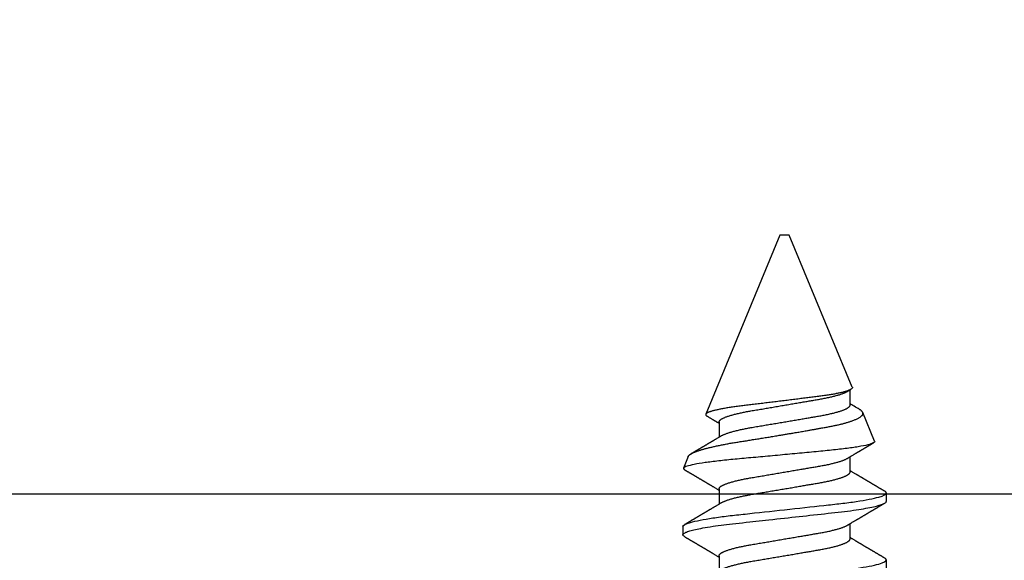
# Model space of a CAD drawing. Units: inches. Extents: x 0 to 108, y -2 to 43.
# Drawn here: x 18 to 19, y 23 to 23 of the extents above; entities that cross this region are included whole.
import ezdxf
from ezdxf import colors
from ezdxf.entities.mleader import LeaderData, LeaderLine
from ezdxf.math import Vec2, Vec3

# ---------------------------------------------------------------- set-up
doc = ezdxf.new("R2010")
doc.units = ezdxf.units.IN
doc.header["$LTSCALE"] = 0.5
doc.header["$MEASUREMENT"] = 0
doc.layers.add('Arcadia-Profile', color=6, linetype='Continuous')
doc.layers.add('Arcadia-Text', color=3, linetype='Continuous')
doc.styles.get("Standard").update_dxf_attribs({"font": 'ARIALN.TTF'})

# ---------------------------------------------------------------- blocks, each defined once
blk = doc.blocks.new('*U107')
at = {"layer": 'Arcadia-Profile'}
for p, q in [((0.1908, 0.108), (0.1819, 0.108)), ((0.251, 0.1063), (0.2513, 0.1068)), ((0.2651, 0.1023), (0.2526, 0.1075)), ((0.5, 0.005), (0.3099, 0.0837)), ((0.1598, 0.0696), (0.1434, 0.0696)), ((0.2308, 0.0696), (0.2144, 0.0696)), ((0.3018, 0.0696), (0.2854, 0.0696)), ((0.5, 0), (0.5, 0.005)), ((0.5, -0.005), (0.5, 0)), ((0.3386, -0.0719), (0.5, -0.005)), ((0.1775, -0.0696), (0.1938, -0.0696)), ((0.2485, -0.0696), (0.2648, -0.0696)), ((0.3195, -0.0696), (0.3358, -0.0696)), ((0.2813, -0.0956), (0.3118, -0.083)), ((0.1464, -0.108), (0.1553, -0.108)), ((0.2174, -0.108), (0.2263, -0.108))]:
    blk.add_line(p, q, dxfattribs=at)
at = {"layer": 'Arcadia-Profile', "flags": 128}
blk.add_lwpolyline([(0.18, 0.1063), (0.1804, 0.1068), (0.1808, 0.1073), (0.1812, 0.1077), (0.1816, 0.1079), (0.1819, 0.108), (0.1823, 0.1079), (0.1826, 0.1078), (0.183, 0.1074), (0.1834, 0.107), (0.1838, 0.1064), (0.1842, 0.1057), (0.1846, 0.1049), (0.1849, 0.104), (0.1853, 0.103), (0.1857, 0.1018), (0.1861, 0.1006), (0.1865, 0.0993), (0.1868, 0.0978), (0.1872, 0.0962), (0.1876, 0.0946), (0.188, 0.0928), (0.1884, 0.0909), (0.1888, 0.089), (0.1892, 0.0869), (0.1896, 0.0843), (0.1901, 0.0817), (0.1905, 0.0789), (0.191, 0.076), (0.1914, 0.0733), (0.1918, 0.0704), (0.1922, 0.0675), (0.1925, 0.0646), (0.1929, 0.0616), (0.1933, 0.0585), (0.1936, 0.0554), (0.194, 0.0519), (0.1944, 0.0483), (0.1948, 0.0447), (0.1952, 0.0409), (0.1956, 0.037), (0.196, 0.0338), (0.1964, 0.0304), (0.1967, 0.0271), (0.1971, 0.0236), (0.1975, 0.0202), (0.1979, 0.0167), (0.1983, 0.0126), (0.1988, 0.0084), (0.1992, 0.0042), (0.1997, 0), (0.2001, -0.0039), (0.2005, -0.0078), (0.201, -0.0116), (0.2014, -0.0155), (0.2018, -0.0193), (0.2022, -0.0231), (0.2026, -0.0268), (0.2031, -0.0308), (0.2035, -0.0348), (0.2039, -0.0387), (0.2043, -0.0425), (0.2048, -0.0463), (0.2052, -0.0499), (0.2055, -0.0534), (0.2059, -0.0569), (0.2063, -0.0603), (0.2067, -0.0636), (0.2071, -0.0668), (0.2075, -0.07), (0.208, -0.073), (0.2084, -0.076), (0.2088, -0.0787), (0.2092, -0.0813), (0.2096, -0.0838), (0.2101, -0.0862), (0.2105, -0.0884), (0.2109, -0.0906), (0.2113, -0.0927), (0.2117, -0.0944), (0.2121, -0.0961), (0.2125, -0.0977), (0.2129, -0.0992), (0.2133, -0.1005), (0.2137, -0.1017), (0.214, -0.1029), (0.2144, -0.1039), (0.2148, -0.1048), (0.2151, -0.1056), (0.2155, -0.1063), (0.2159, -0.1068), (0.2163, -0.1073), (0.2167, -0.1077), (0.2171, -0.1079), (0.2174, -0.108), (0.2174, -0.108)], dxfattribs=at)
at = {"layer": 'Arcadia-Profile'}
for points, knots in [([(0.1198, 0.108), (0.1211, 0.108), (0.1226, 0.1054), (0.1257, 0.0944), (0.1273, 0.0861), (0.1296, 0.071), (0.1303, 0.0655), (0.1317, 0.0541), (0.1323, 0.0481), (0.1344, 0.0289), (0.136, 0.0145), (0.1391, -0.0145), (0.1407, -0.0289), (0.1428, -0.0481), (0.1435, -0.0541), (0.1448, -0.0655), (0.1455, -0.071), (0.1478, -0.0861), (0.1494, -0.0944), (0.1525, -0.1054), (0.154, -0.108), (0.1553, -0.108)], [0, 0, 0, 0, 0.125, 0.125, 0.25, 0.25, 0.3125, 0.3125, 0.375, 0.375, 0.5, 0.5, 0.625, 0.625, 0.6875, 0.6875, 0.75, 0.75, 0.875, 0.875, 1, 1, 1, 1]), ([(0.18, 0.1063), (0.1799, 0.106), (0.1796, 0.1055), (0.1791, 0.1048), (0.1787, 0.1041), (0.1784, 0.1036), (0.1781, 0.1031), (0.1779, 0.1026), (0.1776, 0.1021), (0.1772, 0.1015), (0.1768, 0.1009), (0.1764, 0.1001), (0.176, 0.0995), (0.1757, 0.0989), (0.1755, 0.0985), (0.1753, 0.0982), (0.1751, 0.0978), (0.1749, 0.0975), (0.1747, 0.0971), (0.1744, 0.0967), (0.1741, 0.0963), (0.1738, 0.0958), (0.1736, 0.0953), (0.1733, 0.0948), (0.173, 0.0943), (0.1727, 0.0938), (0.1724, 0.0933), (0.1721, 0.0929), (0.1719, 0.0925), (0.1717, 0.0922), (0.1716, 0.0919), (0.1714, 0.0916), (0.1711, 0.0911), (0.1708, 0.0907), (0.1705, 0.0902), (0.1702, 0.0897), (0.17, 0.0892), (0.1697, 0.0887), (0.1694, 0.0882), (0.1692, 0.0878), (0.169, 0.0875), (0.1688, 0.0872), (0.1686, 0.0869), (0.1684, 0.0865), (0.1681, 0.086), (0.1678, 0.0855), (0.1674, 0.0849), (0.1671, 0.0843), (0.1667, 0.0837), (0.1664, 0.0832), (0.1662, 0.0828), (0.166, 0.0825), (0.1658, 0.0822), (0.1656, 0.0819), (0.1654, 0.0815), (0.1651, 0.081), (0.1648, 0.0805), (0.1645, 0.08), (0.1642, 0.0795), (0.1639, 0.0789), (0.1636, 0.0784), (0.1633, 0.0779), (0.1631, 0.0775), (0.1628, 0.0771), (0.1625, 0.0767), (0.1622, 0.0761), (0.1618, 0.0753), (0.1612, 0.0743), (0.1604, 0.0731), (0.1598, 0.072), (0.1592, 0.0711), (0.1588, 0.0704), (0.1585, 0.07), (0.1584, 0.0697), (0.1583, 0.0696)], [0, 0, 0, 0, 0.023335, 0.043639, 0.060912, 0.075293, 0.088613, 0.101443, 0.113782, 0.130146, 0.147864, 0.16749, 0.18887, 0.201856, 0.212735, 0.221541, 0.229998, 0.239094, 0.248685, 0.260519, 0.272928, 0.285992, 0.30064, 0.312451, 0.325236, 0.338996, 0.353667, 0.366641, 0.37653, 0.383364, 0.390756, 0.400195, 0.411682, 0.425198, 0.439294, 0.453025, 0.46639, 0.47939, 0.49201, 0.503092, 0.511766, 0.518465, 0.526246, 0.536104, 0.550383, 0.567046, 0.583406, 0.599062, 0.614013, 0.628207, 0.640188, 0.648655, 0.655813, 0.664569, 0.675081, 0.687347, 0.700801, 0.714826, 0.72942, 0.744583, 0.759927, 0.772661, 0.782231, 0.792887, 0.805883, 0.820774, 0.835911, 0.870501, 0.903142, 0.934031, 0.963855, 0.976851, 0.99121, 1, 1, 1, 1]), ([(0.1908, 0.108), (0.1921, 0.108), (0.1936, 0.1054), (0.1967, 0.0944), (0.1983, 0.0861), (0.2006, 0.071), (0.2013, 0.0655), (0.2027, 0.0541), (0.2033, 0.0481), (0.2054, 0.0289), (0.207, 0.0145), (0.2101, -0.0145), (0.2117, -0.0289), (0.2138, -0.0481), (0.2145, -0.0541), (0.2158, -0.0655), (0.2165, -0.071), (0.2188, -0.0861), (0.2204, -0.0944), (0.2235, -0.1054), (0.225, -0.108), (0.2263, -0.108)], [0, 0, 0, 0, 0.125, 0.125, 0.25, 0.25, 0.3125, 0.3125, 0.375, 0.375, 0.5, 0.5, 0.625, 0.625, 0.6875, 0.6875, 0.75, 0.75, 0.875, 0.875, 1, 1, 1, 1]), ([(0.216, 0.0669), (0.2159, 0.0671), (0.2157, 0.0675), (0.2154, 0.0679), (0.2152, 0.0683), (0.215, 0.0687), (0.2147, 0.0691), (0.2144, 0.0696), (0.2141, 0.0701), (0.2137, 0.0708), (0.2131, 0.0718), (0.2124, 0.0729), (0.2119, 0.0739), (0.2114, 0.0747), (0.2109, 0.0755), (0.2104, 0.0763), (0.21, 0.0771), (0.2096, 0.0776), (0.2094, 0.0781), (0.2091, 0.0785), (0.2088, 0.079), (0.2085, 0.0795), (0.2083, 0.0799), (0.208, 0.0804), (0.2077, 0.0808), (0.2075, 0.0812), (0.2073, 0.0816), (0.2071, 0.082), (0.2069, 0.0823), (0.2067, 0.0826), (0.2065, 0.0829), (0.2062, 0.0833), (0.2059, 0.0838), (0.2056, 0.0844), (0.2053, 0.0849), (0.205, 0.0855), (0.2046, 0.0861), (0.2043, 0.0866), (0.2041, 0.087), (0.2039, 0.0873), (0.2037, 0.0877), (0.2034, 0.0881), (0.2031, 0.0886), (0.2028, 0.0892), (0.2025, 0.0897), (0.2021, 0.0903), (0.2018, 0.0908), (0.2015, 0.0913), (0.2013, 0.0917), (0.2011, 0.0921), (0.2009, 0.0923), (0.2007, 0.0926), (0.2005, 0.093), (0.2003, 0.0934), (0.2, 0.0939), (0.1998, 0.0943), (0.1995, 0.0947), (0.1993, 0.0951), (0.199, 0.0956), (0.1987, 0.0961), (0.1983, 0.0968), (0.198, 0.0973), (0.1977, 0.0977), (0.1975, 0.0981), (0.1973, 0.0986), (0.197, 0.0991), (0.1966, 0.0997), (0.1962, 0.1004), (0.1957, 0.1011), (0.1954, 0.1018), (0.1951, 0.1023), (0.1948, 0.1028), (0.1944, 0.1034), (0.1941, 0.1039), (0.1937, 0.1046), (0.1932, 0.1054), (0.1929, 0.106), (0.1927, 0.1063)], [0, 0, 0, 0, 0.015504, 0.027631, 0.036491, 0.045001, 0.054438, 0.068173, 0.081684, 0.09391, 0.124767, 0.156897, 0.176809, 0.197851, 0.219392, 0.240745, 0.260178, 0.275207, 0.283943, 0.294846, 0.307246, 0.319355, 0.331075, 0.342405, 0.353345, 0.364807, 0.37494, 0.383619, 0.390844, 0.397084, 0.405963, 0.417325, 0.430254, 0.443794, 0.457945, 0.472706, 0.487646, 0.500435, 0.510868, 0.518721, 0.526607, 0.537213, 0.550841, 0.565186, 0.580011, 0.593653, 0.607644, 0.620367, 0.630945, 0.639377, 0.64617, 0.653039, 0.662108, 0.673376, 0.68527, 0.696469, 0.706972, 0.716781, 0.725895, 0.742829, 0.758297, 0.772814, 0.783228, 0.792826, 0.802724, 0.81537, 0.830796, 0.851148, 0.869549, 0.886012, 0.898352, 0.911248, 0.924699, 0.938861, 0.955809, 0.976188, 1, 1, 1, 1]), ([(0.251, 0.1063), (0.2509, 0.106), (0.2506, 0.1055), (0.2501, 0.1048), (0.2497, 0.1041), (0.2494, 0.1036), (0.2491, 0.1031), (0.2489, 0.1026), (0.2486, 0.1021), (0.2482, 0.1015), (0.2478, 0.1009), (0.2474, 0.1001), (0.247, 0.0995), (0.2467, 0.0989), (0.2465, 0.0985), (0.2463, 0.0982), (0.2461, 0.0978), (0.2459, 0.0975), (0.2457, 0.0971), (0.2454, 0.0967), (0.2451, 0.0963), (0.2448, 0.0958), (0.2446, 0.0953), (0.2443, 0.0948), (0.244, 0.0943), (0.2437, 0.0938), (0.2434, 0.0933), (0.2431, 0.0929), (0.2429, 0.0925), (0.2427, 0.0922), (0.2426, 0.0919), (0.2424, 0.0916), (0.2421, 0.0911), (0.2418, 0.0907), (0.2415, 0.0902), (0.2412, 0.0897), (0.241, 0.0892), (0.2407, 0.0887), (0.2404, 0.0882), (0.2402, 0.0878), (0.24, 0.0875), (0.2398, 0.0872), (0.2396, 0.0869), (0.2394, 0.0865), (0.2391, 0.086), (0.2388, 0.0855), (0.2384, 0.0849), (0.2381, 0.0843), (0.2377, 0.0837), (0.2374, 0.0832), (0.2372, 0.0828), (0.237, 0.0825), (0.2368, 0.0822), (0.2366, 0.0819), (0.2364, 0.0815), (0.2361, 0.081), (0.2358, 0.0805), (0.2355, 0.08), (0.2352, 0.0795), (0.2349, 0.0789), (0.2346, 0.0784), (0.2343, 0.0779), (0.2341, 0.0775), (0.2338, 0.0771), (0.2335, 0.0767), (0.2332, 0.0761), (0.2328, 0.0753), (0.2322, 0.0743), (0.2314, 0.0731), (0.2308, 0.072), (0.2302, 0.0711), (0.2298, 0.0704), (0.2295, 0.07), (0.2294, 0.0697), (0.2293, 0.0696)], [0, 0, 0, 0, 0.023335, 0.043639, 0.060912, 0.075293, 0.088613, 0.101443, 0.113782, 0.130146, 0.147864, 0.16749, 0.18887, 0.201856, 0.212735, 0.221541, 0.229998, 0.239094, 0.248685, 0.260519, 0.272928, 0.285992, 0.30064, 0.312451, 0.325236, 0.338996, 0.353667, 0.366641, 0.37653, 0.383364, 0.390756, 0.400195, 0.411682, 0.425198, 0.439294, 0.453025, 0.46639, 0.47939, 0.49201, 0.503092, 0.511766, 0.518465, 0.526246, 0.536104, 0.550383, 0.567046, 0.583406, 0.599062, 0.614013, 0.628207, 0.640188, 0.648655, 0.655813, 0.664569, 0.675081, 0.687347, 0.700801, 0.714826, 0.72942, 0.744583, 0.759927, 0.772661, 0.782231, 0.792887, 0.805883, 0.820774, 0.835911, 0.870501, 0.903142, 0.934031, 0.963855, 0.976851, 0.99121, 1, 1, 1, 1]), ([(0.2813, -0.0956), (0.2807, -0.0959), (0.28, -0.0953), (0.2787, -0.0929), (0.278, -0.0909), (0.2767, -0.0855), (0.276, -0.0822), (0.2746, -0.0742), (0.274, -0.0695), (0.2727, -0.0593), (0.2721, -0.0536), (0.2709, -0.0416), (0.2703, -0.0353), (0.269, -0.022), (0.2684, -0.0151), (0.2671, -0.0013), (0.2664, 0.0057), (0.2651, 0.0197), (0.2645, 0.0265), (0.2633, 0.0399), (0.2627, 0.0464), (0.2615, 0.0587), (0.261, 0.0645), (0.2597, 0.0752), (0.2591, 0.0801), (0.2579, 0.0888), (0.2572, 0.0926), (0.256, 0.0991), (0.2553, 0.1016), (0.2541, 0.1054), (0.2536, 0.1067), (0.2525, 0.1077), (0.2519, 0.1076), (0.2513, 0.1068)], [0, 0, 0, 0, 0.0625, 0.0625, 0.125, 0.125, 0.1875, 0.1875, 0.25, 0.25, 0.3125, 0.3125, 0.375, 0.375, 0.4375, 0.4375, 0.5, 0.5, 0.5625, 0.5625, 0.625, 0.625, 0.6875, 0.6875, 0.75, 0.75, 0.8125, 0.8125, 0.875, 0.875, 0.9375, 0.9375, 1, 1, 1, 1]), ([(0.2651, 0.1023), (0.2652, 0.1023), (0.2654, 0.1022), (0.2657, 0.1019), (0.2662, 0.1016), (0.2666, 0.1011), (0.267, 0.1006), (0.2674, 0.1), (0.2678, 0.0993), (0.2682, 0.0986), (0.2687, 0.0977), (0.2691, 0.0968), (0.2695, 0.0958), (0.27, 0.0947), (0.2704, 0.0935), (0.2709, 0.0922), (0.2714, 0.0908), (0.2718, 0.0894), (0.2723, 0.088), (0.2727, 0.0865), (0.2731, 0.085), (0.2736, 0.0834), (0.274, 0.0817), (0.2744, 0.0799), (0.2749, 0.0781), (0.2753, 0.0762), (0.2758, 0.0743), (0.2762, 0.0722), (0.2766, 0.0702), (0.2771, 0.068), (0.2775, 0.0659), (0.2779, 0.0637), (0.2783, 0.0615), (0.2788, 0.0592), (0.2792, 0.0569), (0.2796, 0.0545), (0.28, 0.0521), (0.2804, 0.0496), (0.2808, 0.047), (0.2812, 0.0444), (0.2816, 0.0418), (0.282, 0.0392), (0.2825, 0.0366), (0.2829, 0.034), (0.2833, 0.0314), (0.2837, 0.0288), (0.2841, 0.0261), (0.2846, 0.0234), (0.285, 0.0207), (0.2855, 0.0179), (0.2859, 0.0151), (0.2864, 0.0124), (0.2868, 0.0095), (0.2874, 0.0064), (0.288, 0.0029), (0.2886, -0.001), (0.2893, -0.0049), (0.2898, -0.0083), (0.2904, -0.0113), (0.2908, -0.0139), (0.2912, -0.0165), (0.2917, -0.0191), (0.2921, -0.0217), (0.2926, -0.0246), (0.2932, -0.0278), (0.2938, -0.0314), (0.2945, -0.0349), (0.295, -0.038), (0.2955, -0.0407), (0.2959, -0.043), (0.2963, -0.0452), (0.2967, -0.0474), (0.2971, -0.0496), (0.2975, -0.0517), (0.298, -0.0536), (0.2984, -0.0555), (0.2988, -0.0574), (0.2992, -0.0592), (0.2996, -0.0609), (0.3001, -0.0626), (0.3005, -0.0642), (0.301, -0.0658), (0.3014, -0.0674), (0.3019, -0.0689), (0.3024, -0.0703), (0.3029, -0.0718), (0.3035, -0.0734), (0.3041, -0.075), (0.3048, -0.0765), (0.3054, -0.0778), (0.3061, -0.079), (0.3068, -0.0801), (0.3074, -0.081), (0.3081, -0.0817), (0.3087, -0.0823), (0.3093, -0.0828), (0.31, -0.083), (0.3106, -0.0832), (0.3112, -0.0832), (0.3116, -0.083), (0.3118, -0.083)], [0, 0, 0, 0, 0.005787, 0.016221, 0.026657, 0.03709, 0.046944, 0.0568, 0.066654, 0.076582, 0.086513, 0.096442, 0.106607, 0.116774, 0.12694, 0.137187, 0.147436, 0.157683, 0.167126, 0.176571, 0.186013, 0.195522, 0.205032, 0.21454, 0.224254, 0.23397, 0.243683, 0.253468, 0.263255, 0.27304, 0.282507, 0.291976, 0.301443, 0.310976, 0.320511, 0.330044, 0.339789, 0.349536, 0.359281, 0.369102, 0.378926, 0.388748, 0.398022, 0.407297, 0.416571, 0.425915, 0.435262, 0.444606, 0.454176, 0.463747, 0.473316, 0.482963, 0.492612, 0.502259, 0.515537, 0.528815, 0.542184, 0.555554, 0.564659, 0.573766, 0.582872, 0.592044, 0.601218, 0.61039, 0.623709, 0.637028, 0.65044, 0.663852, 0.672992, 0.682133, 0.691273, 0.700485, 0.709699, 0.718911, 0.727602, 0.736294, 0.744985, 0.753742, 0.762502, 0.77126, 0.78023, 0.789202, 0.798172, 0.807215, 0.81626, 0.825304, 0.837698, 0.850092, 0.862571, 0.875051, 0.8878, 0.900549, 0.913391, 0.926233, 0.938432, 0.950636, 0.962835, 0.975222, 0.987614, 1, 1, 1, 1]), ([(0.287, 0.0669), (0.2869, 0.0671), (0.2867, 0.0675), (0.2864, 0.0679), (0.2862, 0.0683), (0.286, 0.0687), (0.2857, 0.0691), (0.2854, 0.0696), (0.2851, 0.0701), (0.2847, 0.0708), (0.2841, 0.0718), (0.2834, 0.0729), (0.2829, 0.0739), (0.2824, 0.0747), (0.2819, 0.0755), (0.2814, 0.0763), (0.281, 0.0771), (0.2806, 0.0776), (0.2804, 0.0781), (0.2801, 0.0785), (0.2798, 0.079), (0.2795, 0.0795), (0.2793, 0.0799), (0.279, 0.0804), (0.2787, 0.0808), (0.2785, 0.0812), (0.2783, 0.0816), (0.2781, 0.082), (0.2779, 0.0823), (0.2777, 0.0826), (0.2775, 0.0829), (0.2772, 0.0833), (0.2769, 0.0838), (0.2766, 0.0844), (0.2763, 0.0849), (0.276, 0.0855), (0.2756, 0.0861), (0.2753, 0.0866), (0.2751, 0.087), (0.2749, 0.0873), (0.2747, 0.0877), (0.2744, 0.0881), (0.2741, 0.0886), (0.2738, 0.0892), (0.2735, 0.0897), (0.2731, 0.0903), (0.2728, 0.0908), (0.2725, 0.0913), (0.2723, 0.0917), (0.2721, 0.0921), (0.2719, 0.0923), (0.2717, 0.0926), (0.2715, 0.093), (0.2713, 0.0934), (0.271, 0.0939), (0.2708, 0.0943), (0.2705, 0.0947), (0.2703, 0.0951), (0.27, 0.0956), (0.2697, 0.0961), (0.2693, 0.0968), (0.269, 0.0973), (0.2687, 0.0977), (0.2685, 0.0981), (0.2683, 0.0986), (0.268, 0.099), (0.2678, 0.0993), (0.2678, 0.0994)], [0, 0, 0, 0, 0.018805, 0.033512, 0.044258, 0.05458, 0.066026, 0.082685, 0.099072, 0.1139, 0.151326, 0.190296, 0.214445, 0.239967, 0.266094, 0.291992, 0.315562, 0.33379, 0.344386, 0.357609, 0.372649, 0.387336, 0.40155, 0.415292, 0.428561, 0.442463, 0.454753, 0.465279, 0.474042, 0.481611, 0.49238, 0.506159, 0.521842, 0.538264, 0.555427, 0.57333, 0.59145, 0.606961, 0.619616, 0.62914, 0.638705, 0.651568, 0.668097, 0.685496, 0.703476, 0.720023, 0.736992, 0.752423, 0.765253, 0.77548, 0.783719, 0.79205, 0.80305, 0.816716, 0.831142, 0.844724, 0.857464, 0.869361, 0.880414, 0.900953, 0.919714, 0.937322, 0.949952, 0.961593, 0.973598, 0.988935, 1, 1, 1, 1]), ([(0.3386, -0.0719), (0.3385, -0.0719), (0.3382, -0.072), (0.3379, -0.0719), (0.3375, -0.0717), (0.3371, -0.0714), (0.3367, -0.071), (0.3363, -0.0704), (0.3359, -0.0697), (0.3355, -0.0688), (0.3351, -0.0679), (0.3347, -0.0668), (0.3343, -0.0656), (0.3339, -0.0643), (0.3335, -0.0628), (0.3331, -0.0613), (0.3327, -0.0595), (0.3323, -0.0577), (0.3319, -0.0558), (0.3315, -0.0539), (0.3311, -0.0518), (0.3307, -0.0496), (0.3304, -0.0473), (0.33, -0.0449), (0.3296, -0.0424), (0.3293, -0.0398), (0.3289, -0.0372), (0.3286, -0.0345), (0.3282, -0.0318), (0.3279, -0.029), (0.3275, -0.0261), (0.3271, -0.0232), (0.3268, -0.0202), (0.3264, -0.0172), (0.326, -0.0141), (0.3256, -0.0109), (0.3252, -0.0077), (0.3248, -0.0045), (0.3244, -0.0012), (0.324, 0.0021), (0.3236, 0.0055), (0.3232, 0.0088), (0.3228, 0.012), (0.3224, 0.0153), (0.322, 0.0185), (0.3216, 0.0217), (0.3212, 0.0249), (0.3209, 0.0281), (0.3205, 0.0313), (0.3201, 0.0344), (0.3198, 0.0374), (0.3194, 0.0403), (0.3191, 0.0431), (0.3187, 0.0459), (0.3184, 0.0487), (0.318, 0.0514), (0.3176, 0.054), (0.3173, 0.0566), (0.3169, 0.059), (0.3165, 0.0614), (0.3161, 0.0637), (0.3157, 0.0658), (0.3153, 0.0679), (0.3149, 0.0699), (0.3145, 0.0718), (0.3141, 0.0735), (0.3137, 0.0751), (0.3133, 0.0766), (0.3129, 0.078), (0.3125, 0.0792), (0.3121, 0.0803), (0.3117, 0.0812), (0.3114, 0.082), (0.311, 0.0827), (0.3106, 0.0832), (0.3103, 0.0835), (0.3099, 0.0838), (0.3096, 0.0838), (0.3092, 0.0838), (0.3089, 0.0836), (0.3085, 0.0832), (0.3082, 0.0828), (0.308, 0.0825), (0.3079, 0.0824)], [0, 0, 0, 0, 0.011685, 0.02337, 0.035137, 0.046903, 0.058927, 0.070951, 0.083063, 0.095175, 0.106841, 0.118506, 0.130252, 0.141999, 0.153999, 0.166, 0.178089, 0.190178, 0.201864, 0.213551, 0.225319, 0.237087, 0.249112, 0.261137, 0.273251, 0.285365, 0.297021, 0.308677, 0.320407, 0.332137, 0.344098, 0.35606, 0.3681, 0.38014, 0.392358, 0.404576, 0.416878, 0.42918, 0.441747, 0.454313, 0.46697, 0.479627, 0.491922, 0.504217, 0.516597, 0.528978, 0.541628, 0.554279, 0.567023, 0.579767, 0.59204, 0.604313, 0.616667, 0.629021, 0.641624, 0.654227, 0.666913, 0.6796, 0.692336, 0.705072, 0.717894, 0.730716, 0.74381, 0.756904, 0.770091, 0.783279, 0.796182, 0.809085, 0.822077, 0.83507, 0.848346, 0.861622, 0.874996, 0.888369, 0.901258, 0.914146, 0.927123, 0.9401, 0.953344, 0.966587, 0.97992, 0.993252, 1, 1, 1, 1]), ([(0.3079, 0.0824), (0.3078, 0.0821), (0.3075, 0.0816), (0.307, 0.0809), (0.3065, 0.08), (0.3059, 0.079), (0.3053, 0.078), (0.3047, 0.077), (0.3042, 0.0761), (0.3038, 0.0754), (0.3035, 0.0749), (0.3032, 0.0743), (0.3028, 0.0737), (0.3024, 0.0731), (0.302, 0.0724), (0.3016, 0.0718), (0.3013, 0.0712), (0.3009, 0.0705), (0.3006, 0.07), (0.3004, 0.0697), (0.3003, 0.0696)], [0, 0, 0, 0, 0.050903, 0.115748, 0.179752, 0.260153, 0.344168, 0.422792, 0.497164, 0.542987, 0.586096, 0.625811, 0.670772, 0.725161, 0.782051, 0.831248, 0.8745, 0.922216, 0.974757, 1, 1, 1, 1]), ([(0.145, 0.0669), (0.1451, 0.0669), (0.1452, 0.0666), (0.1455, 0.0661), (0.146, 0.0652), (0.1464, 0.0641), (0.1469, 0.063), (0.1474, 0.0617), (0.1479, 0.0602), (0.1485, 0.0586), (0.149, 0.0569), (0.1495, 0.055), (0.15, 0.0531), (0.1505, 0.0511), (0.151, 0.049), (0.1515, 0.0469), (0.152, 0.0448), (0.1524, 0.0426), (0.1528, 0.0403), (0.1533, 0.038), (0.1537, 0.0356), (0.1542, 0.0329), (0.1547, 0.03), (0.1552, 0.027), (0.1557, 0.024), (0.1562, 0.021), (0.1567, 0.0181), (0.1572, 0.0152), (0.1577, 0.0122), (0.1582, 0.0092), (0.1587, 0.0061), (0.1592, 0.0031), (0.1597, 0.0001), (0.1602, -0.0029), (0.1607, -0.0058), (0.1612, -0.0087), (0.1617, -0.0116), (0.1622, -0.0145), (0.1627, -0.0172), (0.1631, -0.0199), (0.1636, -0.0224), (0.164, -0.0249), (0.1644, -0.0274), (0.1648, -0.0299), (0.1653, -0.0324), (0.1657, -0.0349), (0.1661, -0.0374), (0.1666, -0.0398), (0.167, -0.0422), (0.1675, -0.0445), (0.168, -0.0468), (0.1685, -0.049), (0.1689, -0.051), (0.1694, -0.0529), (0.1699, -0.0548), (0.1704, -0.0565), (0.1709, -0.0582), (0.1714, -0.0597), (0.1719, -0.0611), (0.1723, -0.0623), (0.1728, -0.0635), (0.1733, -0.0646), (0.1737, -0.0656), (0.1742, -0.0665), (0.1747, -0.0673), (0.1752, -0.068), (0.1757, -0.0686), (0.1762, -0.069), (0.1766, -0.0693), (0.1771, -0.0695), (0.1774, -0.0696), (0.1775, -0.0696)], [0, 0, 0, 0, 0.000798, 0.014466, 0.028193, 0.041967, 0.055777, 0.071218, 0.086674, 0.10213, 0.117568, 0.132974, 0.148331, 0.163625, 0.17884, 0.193213, 0.207491, 0.221661, 0.235713, 0.249637, 0.263423, 0.279578, 0.29591, 0.312425, 0.329108, 0.34413, 0.359258, 0.374479, 0.389776, 0.405137, 0.420545, 0.435985, 0.451441, 0.466129, 0.480803, 0.49545, 0.510057, 0.524609, 0.539095, 0.55268, 0.566185, 0.5796, 0.592915, 0.606121, 0.620721, 0.635166, 0.649629, 0.664248, 0.679011, 0.693906, 0.708922, 0.724044, 0.738501, 0.75303, 0.767617, 0.782251, 0.796916, 0.811601, 0.825451, 0.839295, 0.85312, 0.866916, 0.88067, 0.89596, 0.91117, 0.926286, 0.941294, 0.956182, 0.970937, 0.985546, 1, 1, 1, 1]), ([(0.1598, 0.0696), (0.1599, 0.0696), (0.1602, 0.0695), (0.1606, 0.0694), (0.161, 0.0691), (0.1615, 0.0687), (0.1619, 0.0682), (0.1624, 0.0676), (0.1628, 0.0669), (0.1633, 0.0661), (0.1637, 0.0652), (0.1642, 0.0641), (0.1647, 0.063), (0.1652, 0.0617), (0.1657, 0.0602), (0.1662, 0.0586), (0.1667, 0.0569), (0.1673, 0.055), (0.1678, 0.0531), (0.1683, 0.0511), (0.1688, 0.049), (0.1692, 0.0469), (0.1697, 0.0448), (0.1702, 0.0426), (0.1706, 0.0403), (0.171, 0.038), (0.1715, 0.0356), (0.1719, 0.0329), (0.1724, 0.03), (0.1729, 0.027), (0.1734, 0.024), (0.1739, 0.021), (0.1744, 0.0181), (0.1749, 0.0152), (0.1754, 0.0122), (0.1759, 0.0092), (0.1765, 0.0061), (0.177, 0.0031), (0.1775, 0.0001), (0.178, -0.0029), (0.1785, -0.0058), (0.179, -0.0087), (0.1795, -0.0116), (0.18, -0.0145), (0.1804, -0.0172), (0.1809, -0.0199), (0.1813, -0.0224), (0.1817, -0.0249), (0.1822, -0.0274), (0.1826, -0.0299), (0.183, -0.0324), (0.1834, -0.0349), (0.1839, -0.0374), (0.1843, -0.0398), (0.1848, -0.0422), (0.1852, -0.0445), (0.1857, -0.0468), (0.1862, -0.049), (0.1867, -0.051), (0.1872, -0.0529), (0.1877, -0.0548), (0.1882, -0.0565), (0.1886, -0.0582), (0.1891, -0.0597), (0.1896, -0.0611), (0.1901, -0.0623), (0.1905, -0.0635), (0.191, -0.0646), (0.1915, -0.0656), (0.1919, -0.0664), (0.1921, -0.0668), (0.1922, -0.0669)], [0, 0, 0, 0, 0.013732, 0.027605, 0.04161, 0.055737, 0.069975, 0.084314, 0.097915, 0.111584, 0.125311, 0.139085, 0.152895, 0.168336, 0.183792, 0.199248, 0.214686, 0.230092, 0.24545, 0.260744, 0.275959, 0.290332, 0.30461, 0.31878, 0.332833, 0.346757, 0.360543, 0.376698, 0.39303, 0.409546, 0.426228, 0.441251, 0.456379, 0.4716, 0.486898, 0.502259, 0.517667, 0.533107, 0.548563, 0.563251, 0.577926, 0.592573, 0.607179, 0.621732, 0.636218, 0.649804, 0.663309, 0.676723, 0.690038, 0.703245, 0.717845, 0.73229, 0.746753, 0.761372, 0.776135, 0.791031, 0.806047, 0.821169, 0.835626, 0.850155, 0.864743, 0.879377, 0.894042, 0.908727, 0.922578, 0.936421, 0.950247, 0.964042, 0.977797, 0.993087, 1, 1, 1, 1]), ([(0.216, 0.0669), (0.2161, 0.0669), (0.2162, 0.0666), (0.2165, 0.0661), (0.217, 0.0652), (0.2174, 0.0641), (0.2179, 0.063), (0.2184, 0.0617), (0.2189, 0.0602), (0.2195, 0.0586), (0.22, 0.0569), (0.2205, 0.055), (0.221, 0.0531), (0.2215, 0.0511), (0.222, 0.049), (0.2225, 0.0469), (0.223, 0.0448), (0.2234, 0.0426), (0.2238, 0.0403), (0.2243, 0.038), (0.2247, 0.0356), (0.2252, 0.0329), (0.2257, 0.03), (0.2262, 0.027), (0.2267, 0.024), (0.2272, 0.021), (0.2277, 0.0181), (0.2282, 0.0152), (0.2287, 0.0122), (0.2292, 0.0092), (0.2297, 0.0061), (0.2302, 0.0031), (0.2307, 0.0001), (0.2312, -0.0029), (0.2317, -0.0058), (0.2322, -0.0087), (0.2327, -0.0116), (0.2332, -0.0145), (0.2337, -0.0172), (0.2341, -0.0199), (0.2346, -0.0224), (0.235, -0.0249), (0.2354, -0.0274), (0.2358, -0.0299), (0.2363, -0.0324), (0.2367, -0.0349), (0.2371, -0.0374), (0.2376, -0.0398), (0.238, -0.0422), (0.2385, -0.0445), (0.239, -0.0468), (0.2395, -0.049), (0.2399, -0.051), (0.2404, -0.0529), (0.2409, -0.0548), (0.2414, -0.0565), (0.2419, -0.0582), (0.2424, -0.0597), (0.2429, -0.0611), (0.2433, -0.0623), (0.2438, -0.0635), (0.2443, -0.0646), (0.2447, -0.0656), (0.2452, -0.0665), (0.2457, -0.0673), (0.2462, -0.068), (0.2467, -0.0686), (0.2472, -0.069), (0.2476, -0.0693), (0.2481, -0.0695), (0.2484, -0.0696), (0.2485, -0.0696)], [0, 0, 0, 0, 0.000796, 0.014465, 0.028191, 0.041965, 0.055775, 0.071216, 0.086673, 0.102128, 0.117566, 0.132972, 0.148329, 0.163623, 0.178838, 0.193212, 0.207489, 0.221659, 0.235711, 0.249635, 0.263421, 0.279576, 0.295908, 0.312424, 0.329106, 0.344129, 0.359257, 0.374477, 0.389775, 0.405136, 0.420544, 0.435984, 0.45144, 0.466128, 0.480802, 0.495449, 0.510056, 0.524608, 0.539094, 0.552679, 0.566184, 0.579599, 0.592914, 0.60612, 0.620721, 0.635165, 0.649628, 0.664247, 0.67901, 0.693906, 0.708921, 0.724043, 0.738501, 0.753029, 0.767617, 0.78225, 0.796916, 0.8116, 0.825451, 0.839294, 0.85312, 0.866915, 0.88067, 0.89596, 0.91117, 0.926286, 0.941294, 0.956182, 0.970937, 0.985546, 1, 1, 1, 1]), ([(0.2308, 0.0696), (0.2309, 0.0696), (0.2312, 0.0695), (0.2316, 0.0694), (0.232, 0.0691), (0.2325, 0.0687), (0.2329, 0.0682), (0.2334, 0.0676), (0.2338, 0.0669), (0.2343, 0.0661), (0.2347, 0.0652), (0.2352, 0.0641), (0.2357, 0.063), (0.2362, 0.0617), (0.2367, 0.0602), (0.2372, 0.0586), (0.2377, 0.0569), (0.2383, 0.055), (0.2388, 0.0531), (0.2393, 0.0511), (0.2398, 0.049), (0.2402, 0.0469), (0.2407, 0.0448), (0.2412, 0.0426), (0.2416, 0.0403), (0.242, 0.038), (0.2425, 0.0356), (0.2429, 0.0329), (0.2434, 0.03), (0.2439, 0.027), (0.2444, 0.024), (0.2449, 0.021), (0.2454, 0.0181), (0.2459, 0.0152), (0.2464, 0.0122), (0.2469, 0.0092), (0.2475, 0.0061), (0.248, 0.0031), (0.2485, 0.0001), (0.249, -0.0029), (0.2495, -0.0058), (0.25, -0.0087), (0.2505, -0.0116), (0.251, -0.0145), (0.2514, -0.0172), (0.2519, -0.0199), (0.2523, -0.0224), (0.2527, -0.0249), (0.2532, -0.0274), (0.2536, -0.0299), (0.254, -0.0324), (0.2544, -0.0349), (0.2549, -0.0374), (0.2553, -0.0398), (0.2558, -0.0422), (0.2562, -0.0445), (0.2567, -0.0468), (0.2572, -0.049), (0.2577, -0.051), (0.2582, -0.0529), (0.2587, -0.0548), (0.2592, -0.0565), (0.2596, -0.0582), (0.2601, -0.0597), (0.2606, -0.0611), (0.2611, -0.0623), (0.2615, -0.0635), (0.262, -0.0646), (0.2625, -0.0656), (0.2629, -0.0664), (0.2631, -0.0668), (0.2632, -0.0669)], [0, 0, 0, 0, 0.013732, 0.027605, 0.04161, 0.055737, 0.069975, 0.084314, 0.097915, 0.111584, 0.125311, 0.139085, 0.152895, 0.168336, 0.183792, 0.199248, 0.214686, 0.230092, 0.24545, 0.260744, 0.275959, 0.290332, 0.30461, 0.31878, 0.332833, 0.346757, 0.360543, 0.376698, 0.39303, 0.409546, 0.426228, 0.441251, 0.456379, 0.4716, 0.486898, 0.502259, 0.517667, 0.533107, 0.548563, 0.563251, 0.577926, 0.592573, 0.607179, 0.621732, 0.636218, 0.649804, 0.663309, 0.676723, 0.690038, 0.703245, 0.717845, 0.73229, 0.746753, 0.761372, 0.776135, 0.791031, 0.806047, 0.821169, 0.835626, 0.850155, 0.864743, 0.879377, 0.894042, 0.908727, 0.922578, 0.936421, 0.950247, 0.964042, 0.977797, 0.993087, 1, 1, 1, 1]), ([(0.287, 0.0669), (0.2871, 0.0669), (0.2872, 0.0666), (0.2875, 0.0661), (0.288, 0.0652), (0.2884, 0.0641), (0.2889, 0.063), (0.2894, 0.0617), (0.2899, 0.0602), (0.2905, 0.0586), (0.291, 0.0569), (0.2915, 0.055), (0.292, 0.0531), (0.2925, 0.0511), (0.293, 0.049), (0.2935, 0.0469), (0.294, 0.0448), (0.2944, 0.0426), (0.2948, 0.0403), (0.2953, 0.038), (0.2957, 0.0356), (0.2962, 0.0329), (0.2967, 0.03), (0.2972, 0.027), (0.2977, 0.024), (0.2982, 0.021), (0.2987, 0.0181), (0.2992, 0.0152), (0.2997, 0.0122), (0.3002, 0.0092), (0.3007, 0.0061), (0.3012, 0.0031), (0.3017, 0.0001), (0.3022, -0.0029), (0.3027, -0.0058), (0.3032, -0.0087), (0.3037, -0.0116), (0.3042, -0.0145), (0.3047, -0.0172), (0.3051, -0.0199), (0.3056, -0.0224), (0.306, -0.0249), (0.3064, -0.0274), (0.3068, -0.0299), (0.3073, -0.0324), (0.3077, -0.0349), (0.3081, -0.0374), (0.3086, -0.0398), (0.309, -0.0422), (0.3095, -0.0445), (0.31, -0.0468), (0.3105, -0.049), (0.3109, -0.051), (0.3114, -0.0529), (0.3119, -0.0548), (0.3124, -0.0565), (0.3129, -0.0582), (0.3134, -0.0597), (0.3139, -0.0611), (0.3143, -0.0623), (0.3148, -0.0635), (0.3153, -0.0646), (0.3157, -0.0656), (0.3162, -0.0665), (0.3167, -0.0673), (0.3172, -0.068), (0.3177, -0.0686), (0.3182, -0.069), (0.3186, -0.0693), (0.3191, -0.0695), (0.3194, -0.0696), (0.3195, -0.0696)], [0, 0, 0, 0, 0.000796, 0.014465, 0.028191, 0.041965, 0.055775, 0.071216, 0.086673, 0.102128, 0.117566, 0.132972, 0.148329, 0.163623, 0.178838, 0.193212, 0.207489, 0.221659, 0.235711, 0.249635, 0.263421, 0.279576, 0.295908, 0.312424, 0.329106, 0.344129, 0.359257, 0.374477, 0.389775, 0.405136, 0.420544, 0.435984, 0.45144, 0.466128, 0.480802, 0.495449, 0.510056, 0.524608, 0.539094, 0.552679, 0.566184, 0.579599, 0.592914, 0.60612, 0.620721, 0.635165, 0.649628, 0.664247, 0.67901, 0.693906, 0.708921, 0.724043, 0.738501, 0.753029, 0.767617, 0.78225, 0.796916, 0.8116, 0.825451, 0.839294, 0.85312, 0.866915, 0.88067, 0.89596, 0.91117, 0.926286, 0.941294, 0.956182, 0.970937, 0.985546, 1, 1, 1, 1]), ([(0.3018, 0.0696), (0.3019, 0.0696), (0.3022, 0.0695), (0.3026, 0.0694), (0.303, 0.0691), (0.3035, 0.0687), (0.3039, 0.0682), (0.3044, 0.0676), (0.3048, 0.0669), (0.3053, 0.0661), (0.3057, 0.0652), (0.3062, 0.0641), (0.3067, 0.063), (0.3072, 0.0617), (0.3077, 0.0602), (0.3082, 0.0586), (0.3087, 0.0569), (0.3093, 0.055), (0.3098, 0.0531), (0.3103, 0.0511), (0.3108, 0.049), (0.3112, 0.0469), (0.3117, 0.0448), (0.3122, 0.0426), (0.3126, 0.0403), (0.313, 0.038), (0.3135, 0.0356), (0.3139, 0.0329), (0.3144, 0.03), (0.3149, 0.027), (0.3154, 0.024), (0.3159, 0.021), (0.3164, 0.0181), (0.3169, 0.0152), (0.3174, 0.0122), (0.3179, 0.0092), (0.3185, 0.0061), (0.319, 0.0031), (0.3195, 0.0001), (0.32, -0.0029), (0.3205, -0.0058), (0.321, -0.0087), (0.3215, -0.0116), (0.322, -0.0145), (0.3224, -0.0172), (0.3229, -0.0199), (0.3233, -0.0224), (0.3237, -0.0249), (0.3242, -0.0274), (0.3246, -0.0299), (0.325, -0.0324), (0.3254, -0.0349), (0.3259, -0.0374), (0.3263, -0.0398), (0.3268, -0.0422), (0.3272, -0.0445), (0.3277, -0.0468), (0.3282, -0.049), (0.3287, -0.051), (0.3292, -0.0529), (0.3297, -0.0548), (0.3302, -0.0565), (0.3306, -0.0582), (0.3311, -0.0597), (0.3316, -0.0611), (0.3321, -0.0623), (0.3325, -0.0635), (0.333, -0.0646), (0.3335, -0.0656), (0.3339, -0.0664), (0.3341, -0.0668), (0.3342, -0.0669)], [0, 0, 0, 0, 0.013732, 0.027605, 0.04161, 0.055737, 0.069975, 0.084314, 0.097915, 0.111584, 0.125311, 0.139085, 0.152895, 0.168336, 0.183793, 0.199248, 0.214686, 0.230092, 0.24545, 0.260744, 0.275959, 0.290332, 0.30461, 0.31878, 0.332833, 0.346757, 0.360543, 0.376698, 0.39303, 0.409546, 0.426228, 0.441251, 0.456379, 0.4716, 0.486898, 0.502259, 0.517667, 0.533107, 0.548563, 0.563251, 0.577926, 0.592573, 0.607179, 0.621732, 0.636218, 0.649804, 0.663309, 0.676723, 0.690038, 0.703245, 0.717845, 0.73229, 0.746754, 0.761372, 0.776135, 0.791031, 0.806047, 0.821169, 0.835627, 0.850155, 0.864743, 0.879377, 0.894042, 0.908727, 0.922578, 0.936421, 0.950247, 0.964042, 0.977797, 0.993087, 1, 1, 1, 1]), ([(0.1572, -0.1063), (0.1574, -0.106), (0.1577, -0.1055), (0.1581, -0.1048), (0.1585, -0.1041), (0.1588, -0.1036), (0.1591, -0.1031), (0.1594, -0.1026), (0.1597, -0.1021), (0.16, -0.1015), (0.1604, -0.1009), (0.1608, -0.1001), (0.1612, -0.0995), (0.1616, -0.0989), (0.1618, -0.0985), (0.162, -0.0982), (0.1622, -0.0978), (0.1624, -0.0975), (0.1626, -0.0971), (0.1628, -0.0967), (0.1631, -0.0963), (0.1634, -0.0958), (0.1637, -0.0953), (0.164, -0.0948), (0.1642, -0.0943), (0.1645, -0.0938), (0.1648, -0.0933), (0.1651, -0.0929), (0.1653, -0.0925), (0.1655, -0.0922), (0.1657, -0.0919), (0.1659, -0.0916), (0.1661, -0.0911), (0.1664, -0.0907), (0.1667, -0.0902), (0.167, -0.0897), (0.1673, -0.0892), (0.1676, -0.0887), (0.1678, -0.0882), (0.1681, -0.0878), (0.1683, -0.0875), (0.1684, -0.0872), (0.1686, -0.0869), (0.1688, -0.0865), (0.1691, -0.086), (0.1695, -0.0855), (0.1698, -0.0849), (0.1702, -0.0843), (0.1705, -0.0837), (0.1708, -0.0832), (0.1711, -0.0828), (0.1713, -0.0825), (0.1714, -0.0822), (0.1716, -0.0819), (0.1719, -0.0815), (0.1721, -0.081), (0.1724, -0.0805), (0.1727, -0.08), (0.173, -0.0795), (0.1734, -0.0789), (0.1737, -0.0784), (0.1739, -0.0779), (0.1742, -0.0775), (0.1744, -0.0771), (0.1747, -0.0767), (0.175, -0.0761), (0.1755, -0.0753), (0.1761, -0.0743), (0.1768, -0.0731), (0.1775, -0.072), (0.178, -0.0711), (0.1784, -0.0704), (0.1787, -0.07), (0.1789, -0.0697), (0.1789, -0.0696)], [0, 0, 0, 0, 0.023335, 0.043639, 0.060912, 0.075293, 0.088613, 0.101443, 0.113782, 0.130146, 0.147864, 0.16749, 0.18887, 0.201856, 0.212735, 0.221541, 0.229998, 0.239094, 0.248685, 0.260519, 0.272928, 0.285992, 0.30064, 0.312451, 0.325236, 0.338996, 0.353668, 0.366641, 0.37653, 0.383364, 0.390756, 0.400195, 0.411682, 0.425198, 0.439294, 0.453025, 0.46639, 0.47939, 0.49201, 0.503092, 0.511766, 0.518465, 0.526246, 0.536104, 0.550383, 0.567046, 0.583406, 0.599062, 0.614013, 0.628207, 0.640188, 0.648655, 0.655813, 0.664569, 0.675081, 0.687347, 0.700801, 0.714826, 0.72942, 0.744583, 0.759927, 0.772661, 0.782231, 0.792887, 0.805883, 0.820774, 0.835911, 0.870501, 0.903142, 0.934031, 0.963855, 0.976851, 0.99121, 1, 1, 1, 1]), ([(0.1922, -0.0669), (0.1923, -0.0671), (0.1925, -0.0675), (0.1928, -0.0679), (0.1931, -0.0683), (0.1933, -0.0687), (0.1935, -0.0691), (0.1938, -0.0696), (0.1941, -0.0701), (0.1946, -0.0708), (0.1952, -0.0718), (0.1958, -0.0729), (0.1964, -0.0739), (0.1969, -0.0747), (0.1974, -0.0755), (0.1978, -0.0763), (0.1983, -0.0771), (0.1986, -0.0776), (0.1989, -0.0781), (0.1991, -0.0785), (0.1994, -0.079), (0.1997, -0.0795), (0.2, -0.0799), (0.2002, -0.0804), (0.2005, -0.0808), (0.2008, -0.0812), (0.201, -0.0816), (0.2012, -0.082), (0.2014, -0.0823), (0.2015, -0.0826), (0.2017, -0.0829), (0.202, -0.0833), (0.2023, -0.0838), (0.2026, -0.0844), (0.2029, -0.0849), (0.2033, -0.0855), (0.2036, -0.0861), (0.2039, -0.0866), (0.2042, -0.087), (0.2044, -0.0873), (0.2046, -0.0877), (0.2048, -0.0881), (0.2051, -0.0886), (0.2054, -0.0892), (0.2058, -0.0897), (0.2061, -0.0903), (0.2064, -0.0908), (0.2067, -0.0913), (0.207, -0.0917), (0.2072, -0.0921), (0.2073, -0.0923), (0.2075, -0.0926), (0.2077, -0.093), (0.208, -0.0934), (0.2082, -0.0939), (0.2085, -0.0943), (0.2087, -0.0947), (0.209, -0.0951), (0.2092, -0.0956), (0.2096, -0.0961), (0.2099, -0.0968), (0.2102, -0.0973), (0.2105, -0.0977), (0.2107, -0.0981), (0.211, -0.0986), (0.2113, -0.0991), (0.2117, -0.0997), (0.2121, -0.1004), (0.2125, -0.1011), (0.2129, -0.1018), (0.2132, -0.1023), (0.2135, -0.1028), (0.2138, -0.1034), (0.2141, -0.1039), (0.2145, -0.1046), (0.215, -0.1054), (0.2154, -0.106), (0.2155, -0.1063)], [0, 0, 0, 0, 0.015504, 0.027631, 0.036491, 0.045001, 0.054438, 0.068173, 0.081684, 0.09391, 0.124767, 0.156897, 0.176809, 0.197851, 0.219392, 0.240745, 0.260178, 0.275207, 0.283943, 0.294846, 0.307246, 0.319355, 0.331075, 0.342405, 0.353345, 0.364807, 0.37494, 0.383619, 0.390844, 0.397084, 0.405963, 0.417325, 0.430254, 0.443794, 0.457945, 0.472706, 0.487646, 0.500435, 0.510868, 0.518721, 0.526607, 0.537213, 0.550841, 0.565186, 0.580011, 0.593653, 0.607644, 0.620367, 0.630945, 0.639377, 0.64617, 0.653039, 0.662108, 0.673376, 0.68527, 0.696469, 0.706972, 0.716781, 0.725895, 0.742829, 0.758297, 0.772814, 0.783228, 0.792826, 0.802724, 0.81537, 0.830796, 0.851148, 0.869549, 0.886012, 0.898352, 0.911248, 0.924699, 0.938861, 0.955809, 0.976188, 1, 1, 1, 1]), ([(0.2282, -0.1063), (0.2284, -0.106), (0.2287, -0.1055), (0.2291, -0.1048), (0.2295, -0.1041), (0.2298, -0.1036), (0.2301, -0.1031), (0.2304, -0.1026), (0.2307, -0.1021), (0.231, -0.1015), (0.2314, -0.1009), (0.2318, -0.1001), (0.2322, -0.0995), (0.2326, -0.0989), (0.2328, -0.0985), (0.233, -0.0982), (0.2332, -0.0978), (0.2334, -0.0975), (0.2336, -0.0971), (0.2338, -0.0967), (0.2341, -0.0963), (0.2344, -0.0958), (0.2347, -0.0953), (0.235, -0.0948), (0.2352, -0.0943), (0.2355, -0.0938), (0.2358, -0.0933), (0.2361, -0.0929), (0.2363, -0.0925), (0.2365, -0.0922), (0.2367, -0.0919), (0.2369, -0.0916), (0.2371, -0.0911), (0.2374, -0.0907), (0.2377, -0.0902), (0.238, -0.0897), (0.2383, -0.0892), (0.2386, -0.0887), (0.2388, -0.0882), (0.2391, -0.0878), (0.2393, -0.0875), (0.2394, -0.0872), (0.2396, -0.0869), (0.2398, -0.0865), (0.2401, -0.086), (0.2405, -0.0855), (0.2408, -0.0849), (0.2412, -0.0843), (0.2415, -0.0837), (0.2418, -0.0832), (0.2421, -0.0828), (0.2423, -0.0825), (0.2424, -0.0822), (0.2426, -0.0819), (0.2429, -0.0815), (0.2431, -0.081), (0.2434, -0.0805), (0.2437, -0.08), (0.244, -0.0795), (0.2444, -0.0789), (0.2447, -0.0784), (0.2449, -0.0779), (0.2452, -0.0775), (0.2454, -0.0771), (0.2457, -0.0767), (0.246, -0.0761), (0.2465, -0.0753), (0.2471, -0.0743), (0.2478, -0.0731), (0.2485, -0.072), (0.249, -0.0711), (0.2494, -0.0704), (0.2497, -0.07), (0.2499, -0.0697), (0.2499, -0.0696)], [0, 0, 0, 0, 0.023335, 0.043639, 0.060912, 0.075293, 0.088613, 0.101443, 0.113782, 0.130146, 0.147864, 0.16749, 0.18887, 0.201856, 0.212735, 0.221541, 0.229998, 0.239094, 0.248685, 0.260519, 0.272928, 0.285992, 0.30064, 0.312451, 0.325236, 0.338996, 0.353668, 0.366641, 0.37653, 0.383364, 0.390756, 0.400196, 0.411682, 0.425198, 0.439294, 0.453025, 0.46639, 0.47939, 0.49201, 0.503092, 0.511766, 0.518465, 0.526246, 0.536104, 0.550383, 0.567046, 0.583406, 0.599062, 0.614013, 0.628207, 0.640188, 0.648655, 0.655813, 0.664569, 0.675081, 0.687347, 0.700801, 0.714826, 0.72942, 0.744583, 0.759927, 0.772661, 0.782231, 0.792887, 0.805883, 0.820774, 0.835911, 0.870501, 0.903142, 0.934031, 0.963855, 0.976851, 0.99121, 1, 1, 1, 1]), ([(0.2632, -0.0669), (0.2633, -0.0671), (0.2635, -0.0675), (0.2638, -0.0679), (0.2641, -0.0683), (0.2643, -0.0687), (0.2645, -0.0691), (0.2648, -0.0696), (0.2651, -0.0701), (0.2656, -0.0708), (0.2662, -0.0718), (0.2668, -0.0729), (0.2674, -0.0739), (0.2679, -0.0747), (0.2684, -0.0755), (0.2688, -0.0763), (0.2693, -0.0771), (0.2696, -0.0776), (0.2699, -0.0781), (0.2701, -0.0785), (0.2704, -0.079), (0.2707, -0.0795), (0.271, -0.0799), (0.2712, -0.0804), (0.2715, -0.0808), (0.2718, -0.0812), (0.272, -0.0816), (0.2722, -0.082), (0.2724, -0.0823), (0.2725, -0.0826), (0.2727, -0.0829), (0.273, -0.0833), (0.2733, -0.0838), (0.2736, -0.0844), (0.2739, -0.0849), (0.2743, -0.0855), (0.2746, -0.0861), (0.2749, -0.0866), (0.2752, -0.087), (0.2754, -0.0873), (0.2756, -0.0877), (0.2758, -0.0881), (0.2761, -0.0886), (0.2764, -0.0892), (0.2768, -0.0897), (0.2771, -0.0903), (0.2774, -0.0908), (0.2777, -0.0913), (0.278, -0.0917), (0.2782, -0.0921), (0.2783, -0.0923), (0.2785, -0.0926), (0.2787, -0.093), (0.279, -0.0934), (0.2792, -0.0939), (0.2794, -0.0942), (0.2795, -0.0944), (0.2795, -0.0944)], [0, 0, 0, 0, 0.022196, 0.039555, 0.052239, 0.064421, 0.077932, 0.097594, 0.116936, 0.134438, 0.178612, 0.224608, 0.253113, 0.283236, 0.314074, 0.344642, 0.372462, 0.393977, 0.406483, 0.42209, 0.439842, 0.457177, 0.473955, 0.490175, 0.505836, 0.522245, 0.53675, 0.549175, 0.559517, 0.568451, 0.581162, 0.597426, 0.615936, 0.635319, 0.655577, 0.676709, 0.698096, 0.716404, 0.73134, 0.742581, 0.753871, 0.769054, 0.788563, 0.809099, 0.830322, 0.849852, 0.869881, 0.888094, 0.903238, 0.915308, 0.925033, 0.934866, 0.94785, 0.96398, 0.981007, 0.997038, 1, 1, 1, 1]), ([(0.3151, -0.0793), (0.3162, -0.0775), (0.3179, -0.0746), (0.3198, -0.0714), (0.3207, -0.07), (0.3209, -0.0696), (0.3209, -0.0696)], [0, 0, 0, 0, 0.554882, 0.880853, 0.984901, 1, 1, 1, 1]), ([(0.3342, -0.0669), (0.3343, -0.0671), (0.3346, -0.0675), (0.3349, -0.0681), (0.3352, -0.0685), (0.3354, -0.0689), (0.3356, -0.0693), (0.3359, -0.0697), (0.3361, -0.0701), (0.3362, -0.0703)], [0, 0, 0, 0, 0.194387, 0.358812, 0.493242, 0.600433, 0.706245, 0.817001, 1, 1, 1, 1]), ([(0.3118, -0.083), (0.3119, -0.0829), (0.3123, -0.0827), (0.3128, -0.0823), (0.3133, -0.0818), (0.3138, -0.0812), (0.3144, -0.0805), (0.3148, -0.0798), (0.3151, -0.0794), (0.3151, -0.0793)], [0, 0, 0, 0, 0.156748, 0.313497, 0.471162, 0.628827, 0.789345, 0.949864, 1, 1, 1, 1]), ([(0.1553, -0.108), (0.1554, -0.108), (0.1557, -0.108), (0.156, -0.1078), (0.1564, -0.1075), (0.1568, -0.107), (0.157, -0.1066), (0.1572, -0.1063), (0.1572, -0.1063)], [0, 0, 0, 0, 0.191017, 0.383691, 0.577929, 0.773633, 0.970699, 1, 1, 1, 1]), ([(0.2263, -0.108), (0.2264, -0.108), (0.2267, -0.108), (0.227, -0.1078), (0.2274, -0.1075), (0.2278, -0.107), (0.228, -0.1066), (0.2282, -0.1063), (0.2282, -0.1063)], [0, 0, 0, 0, 0.191017, 0.383691, 0.577929, 0.773633, 0.970699, 1, 1, 1, 1])]:
    blk.add_open_spline(points, degree=3, knots=knots, dxfattribs=at)

msp = doc.modelspace()

# ---------------------------------------------------------------- linework, layer by layer
at = {"layer": 'Arcadia-Profile'}
msp.add_lwpolyline([(15.15463, 22.67679, -0.4142136), (15.14463, 22.68679), (15.14463, 23.30379, -0.4142136), (15.15463, 23.31379), (15.24463, 23.31379, 0.4142136), (15.29463, 23.36379), (15.29463, 23.70179, -0.4142136), (15.30463, 23.71179), (19.98462, 23.71179, -0.4142136), (19.99462, 23.70179), (19.99462, 22.68679, -0.4142136), (19.98462, 22.67679)], format="xyb", close=True, dxfattribs=at)

# ---------------------------------------------------------------- block references
at = {"lineweight": -3, "rotation": 90}
msp.add_blockref('*U107', (19.01963, 22.45179), dxfattribs=at)

# ---------------------------------------------------------------- leaders
at = {"layer": 'Arcadia-Text', "lineweight": -3}
ml = msp.add_multileader_mtext('Standard', dxfattribs=at)
ml.set_content('\\A1;Setting Block [ 1" x {\\H0.7x;\\S9/16;}" x 4" ]\\PSB_1.0000X0.5625X4', color=256)
ml.set_leader_properties()
ml.build(insert=Vec2(0, 0))
ml.multileader.update_dxf_attribs({"dogleg_length": 0.36, "arrow_head_size": 0.24})
ctx = ml.context
ctx.base_point, ctx.char_height, ctx.arrow_head_size, ctx.landing_gap_size, ctx.plane_origin = Vec3(15.57007, 24.60026), 0.18, 0.24, 0.18, Vec3(20.64786, 21.8138)
notes = []
notes.append((ctx, [(1, (1, 1, 0), (15.21007, 24.60026), (1, 0), 0.36, [(0, [(14.33219, 23.31143)], 0, [])])]))
ctx.mtext.insert, ctx.mtext.flow_direction = Vec3(15.75007, 24.70597), 5
for ctx, leaders in notes:
    for number, flags, end, landing, length, lines in leaders:
        leader = LeaderData()
        leader.index, (leader.has_last_leader_line, leader.has_dogleg_vector, leader.attachment_direction) = number, flags
        leader.last_leader_point, leader.dogleg_vector, leader.dogleg_length = Vec3(end), Vec3(landing), length
        for number, points, colour, breaks in lines:
            line = LeaderLine()
            line.index, line.vertices, line.color, line.breaks = number, Vec3.list(points), colors.encode_raw_color(colour), breaks
            leader.lines.append(line)
        ctx.leaders.append(leader)

doc.saveas('drawing.dxf')
